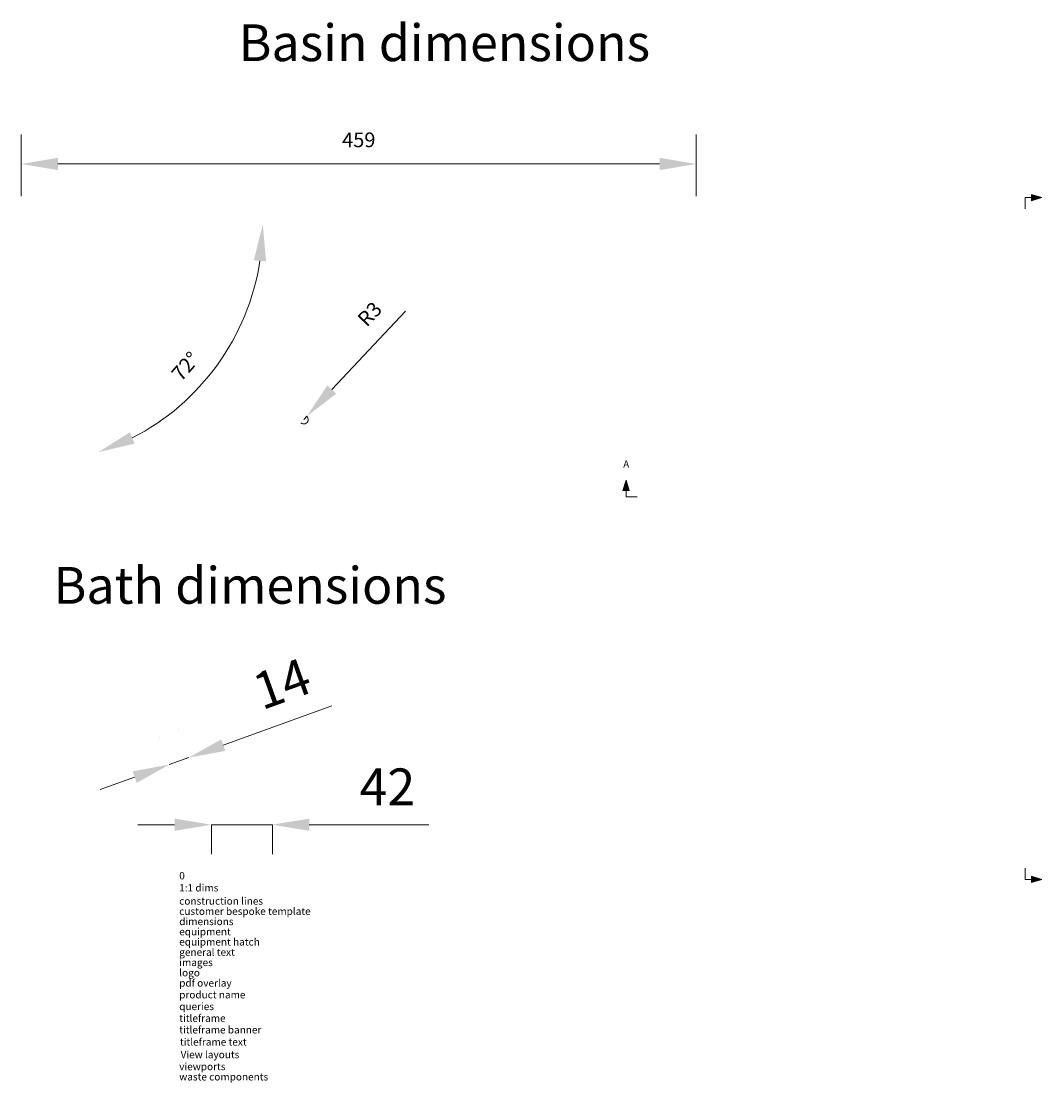
# Model space of a CAD drawing. Units: millimetres. Extents: x 34958 to 53521, y -46205 to -41834.
# Drawn here: x 36201 to 36895, y -42556 to -41834 of the extents above; entities that cross this region are included whole.
import ezdxf

# ---------------------------------------------------------------- set-up
doc = ezdxf.new("R2010")
doc.units = ezdxf.units.MM
doc.header["$LTSCALE"] = 10
for name, color, linetype in [('construction lines', 214, 'Continuous'), ('Customer Bespoke Template', 254, 'Continuous'), ('equipment', 1, 'Continuous'), ('equipment hatch', 1, 'Continuous'), ('general text', 7, 'Continuous'), ('images', 251, 'Continuous'), ('Pdf Overlay', 7, 'Continuous'), ('Titleframe Text', 7, 'Continuous'), ('waste components', 160, 'Continuous')]:
    doc.layers.add(name, color=color, linetype=linetype)
for name, color, linetype, lineweight in [('dimensions', 3, 'Continuous', 0), ('QUERIES', 6, 'Continuous', 0), ('Titleframe', 7, 'Continuous', 0)]:
    doc.layers.add(name, color=color, linetype=linetype, lineweight=lineweight)
doc.layers.add('logo', color=7, linetype='Continuous', lineweight=0, true_color=0x223f38)
doc.layers.add('product name', color=7, linetype='Continuous', true_color=0xebefe9, plot=False)
doc.layers.add('View Layouts', color=7, linetype='Continuous', true_color=0x303135, plot=False)
doc.layers.add('titleframe banner', color=7, linetype='Continuous', true_color=0x303135)
doc.layers.add('VIEWPORTS', color=7, linetype='Continuous', lineweight=0, true_color=0xeaeaea, plot=False)
doc.styles.add('ARIAL', font='Arial.ttf')
doc.dimstyles.new('Basin Dimensions', dxfattribs={"dimtxt": 10, "dimasz": 25, "dimexe": 20, "dimexo": 20, "dimgap": 10, "dimtad": 1, "dimdec": 0, "dimtxsty": 'ARIAL', "dimcen": 25, "dimclrd": 256, "dimclre": 256, "dimclrt": 256, "dimadec": 0, "dimazin": 0, "dimtfac": 1, "dimtdec": 0, "dimtmove": 0, "dimatfit": 3, "dimfxl": 1, "dimtvp": 10, "dimtfillclr": 256, "dimarcsym": 0})
doc.dimstyles.new('Bath Dimensions', dxfattribs={"dimtxt": 25, "dimasz": 25, "dimexe": 20, "dimexo": 20, "dimgap": 10, "dimtad": 1, "dimdec": 0, "dimtxsty": 'ARIAL', "dimcen": 25, "dimclrd": 256, "dimclre": 256, "dimclrt": 256, "dimadec": 0, "dimazin": 0, "dimtfac": 1, "dimtdec": 0, "dimtmove": 0, "dimatfit": 3, "dimfxl": 1, "dimtvp": 10, "dimtfillclr": 256, "dimarcsym": 0})

# ---------------------------------------------------------------- blocks, each defined once
blk = doc.blocks.new('*D239')
at = {"layer": 'Defpoints', "color": 0}
for p in [(51.33, 240.3), (64.58, 245.08), (64.58, 245.08)]:
    blk.add_point(p, dxfattribs=at)
at = {"layer": 'dimensions', "lineweight": -2}
for p, q in [((88.1, 253.57), (161.96, 280.23)), ((57.79, 263.9), (57.79, 263.9)), ((44.54, 259.11), (44.54, 259.11)), ((51.33, 240.3), (64.58, 245.08)), ((27.81, 231.81), (4.3, 223.32))]:
    blk.add_line(p, q, dxfattribs=at)
at = {"layer": 'dimensions'}
for points in [[(86.68, 257.49), (89.51, 249.65), (64.58, 245.08)], [(29.23, 227.89), (26.4, 235.73), (51.33, 240.3)]]:
    blk.add_solid(points, dxfattribs=at)
at = {"layer": 'dimensions', "insert": (129.13, 292.36), "char_height": 25, "attachment_point": 5, "rotation": 19.84838, "style": 'ARIAL'}
blk.add_mtext('14', dxfattribs=at)
blk = doc.blocks.new('*D240')
at = {"layer": 'Defpoints', "color": 0}
for p in [(144.9, 477.34), (142.85, 475.16)]:
    blk.add_point(p, dxfattribs=at)
at = {"layer": 'dimensions', "lineweight": -2}
for p, q in [((162, 495.58), (212.01, 548.9)), ((142.85, 475.16), (144.9, 477.34))]:
    blk.add_line(p, q, dxfattribs=at)
blk.add_arc((142.85, 475.16), 3, 226.84022, 50, dxfattribs=at)
at = {"layer": 'dimensions'}
blk.add_solid([(158.96, 498.43), (165.04, 492.73), (144.9, 477.34)], dxfattribs=at)
at = {"layer": 'dimensions', "insert": (188.65, 546.09), "char_height": 10, "attachment_point": 5, "rotation": 46.83941, "style": 'ARIAL'}
blk.add_mtext('R3', dxfattribs=at)
blk = doc.blocks.new('*D241')
at = {"layer": 'Defpoints', "color": 0}
for p in [(-48.6, 608.1), (-48.6, 608.1), (147.4, 608.1), (100.99, 541.94), (12.72, 424.05)]:
    blk.add_point(p, dxfattribs=at)
at = {"layer": 'dimensions', "lineweight": -2}
blk.add_arc((-48.6, 608.1), 163.57, 297.19242, 351.23427, dxfattribs=at)
at = {"layer": 'dimensions'}
for points in [[(117.21, 582.85), (108.9, 583.49), (114.97, 608.1)], [(24.53, 466.45), (27.76, 458.77), (3.1, 452.92)]]:
    blk.add_solid(points, dxfattribs=at)
at = {"layer": 'dimensions', "insert": (63.35, 510.56), "char_height": 10, "attachment_point": 5, "rotation": 48.93389, "style": 'ARIAL'}
blk.add_mtext('72%%d', dxfattribs=at)
blk = doc.blocks.new('*D242')
at = {"layer": 'Defpoints', "color": 0}
for p in [(409.96, 649.05), (-49.36, 607.05), (409.96, 607.05)]:
    blk.add_point(p, dxfattribs=at)
at = {"layer": 'dimensions', "lineweight": -2}
for p, q in [((-49.36, 627.05), (-49.36, 669.05)), ((409.96, 627.05), (409.96, 669.05)), ((-24.36, 649.05), (384.96, 649.05))]:
    blk.add_line(p, q, dxfattribs=at)
at = {"layer": 'dimensions'}
for points in [[(-24.36, 653.22), (-24.36, 644.88), (-49.36, 649.05)], [(384.96, 644.88), (384.96, 653.22), (409.96, 649.05)]]:
    blk.add_solid(points, dxfattribs=at)
at = {"layer": 'dimensions', "insert": (180.3, 664.16), "char_height": 10, "attachment_point": 5, "style": 'ARIAL'}
blk.add_mtext('459', dxfattribs=at)
blk = doc.blocks.new('*D243')
at = {"layer": 'Defpoints', "color": 0}
for p in [(80, 219.42), (121.56, 219.42), (121.56, 199.42)]:
    blk.add_point(p, dxfattribs=at)
at = {"layer": 'dimensions', "lineweight": -2}
for p, q in [((55, 199.42), (30, 199.42)), ((80, 199.42), (80, 179.42)), ((80, 199.42), (121.56, 199.42)), ((121.56, 199.42), (121.56, 179.42)), ((146.56, 199.42), (227.95, 199.42))]:
    blk.add_line(p, q, dxfattribs=at)
at = {"layer": 'dimensions'}
for points in [[(55, 195.25), (55, 203.58), (80, 199.42)], [(146.56, 203.58), (146.56, 195.25), (121.56, 199.42)]]:
    blk.add_solid(points, dxfattribs=at)
at = {"layer": 'dimensions', "insert": (199.75, 221.97), "char_height": 25, "attachment_point": 5, "style": 'ARIAL'}
blk.add_mtext('42', dxfattribs=at)
blk = doc.blocks.new('A$C600EDFF6')
at = {"layer": 'dimensions'}
blk.add_hatch(color=256, dxfattribs=at).paths.add_polyline_path([(2.17, 11.27), (0, 4.2), (4.34, 4.2)])
for p, q in [((2.17, 11.27), (0, 4.2)), ((2.17, 11.27), (4.34, 4.2)), ((0, 4.2), (4.34, 4.2)), ((2.17, 4.2), (2.17, 0)), ((2.17, 0), (9.77, 0))]:
    blk.add_line(p, q, dxfattribs=at)
blk = doc.blocks.new('non puring items')
at = {"style": 'ARIAL'}
for s, p in [('0', (58.14, 162.21)), ('1:1 dims', (58.14, 154.01))]:
    blk.add_text(s, height=5, dxfattribs=at).set_placement(p)
at = {"layer": 'construction lines', "style": 'ARIAL'}
blk.add_text('construction lines', height=5, dxfattribs=at).set_placement((58.14, 145.01))
at = {"layer": 'Customer Bespoke Template', "style": 'ARIAL'}
blk.add_text('customer bespoke template', height=5, dxfattribs=at).set_placement((58.14, 138.04))
at = {"layer": 'dimensions', "style": 'ARIAL'}
for s, height, p in [('Basin dimensions', 25, (98.51, 719.03)), ('Bath dimensions', 25, (-27.43, 349.8)), ('dimensions', 5, (58.14, 131.08))]:
    blk.add_text(s, height=height, dxfattribs=at).set_placement(p)
at = {"layer": 'equipment', "style": 'ARIAL'}
blk.add_text('equipment', height=5, dxfattribs=at).set_placement((58.14, 124.16))
at = {"layer": 'equipment hatch', "style": 'ARIAL'}
blk.add_text('equipment hatch', height=5, dxfattribs=at).set_placement((58.14, 117.2))
at = {"layer": 'general text', "style": 'ARIAL'}
blk.add_text('general text', height=5, dxfattribs=at).set_placement((58.14, 110.2))
at = {"layer": 'images', "style": 'ARIAL'}
blk.add_text('images', height=5, dxfattribs=at).set_placement((58.14, 103.21))
at = {"layer": 'logo', "style": 'ARIAL'}
blk.add_text('logo', height=5, dxfattribs=at).set_placement((58.14, 96.24))
at = {"layer": 'Pdf Overlay', "style": 'ARIAL'}
blk.add_text('pdf overlay', height=5, dxfattribs=at).set_placement((58.14, 89.24))
at = {"layer": 'product name', "style": 'ARIAL'}
blk.add_text('product name', height=5, dxfattribs=at).set_placement((58.14, 81.24))
at = {"layer": 'QUERIES', "style": 'ARIAL'}
blk.add_text('queries', height=5, dxfattribs=at).set_placement((58.14, 73.27))
at = {"layer": 'Titleframe', "style": 'ARIAL'}
blk.add_text('titleframe', height=5, dxfattribs=at).set_placement((58.14, 65.27))
at = {"layer": 'titleframe banner', "style": 'ARIAL'}
blk.add_text('titleframe banner', height=5, dxfattribs=at).set_placement((58.14, 57.38))
at = {"layer": 'Titleframe Text', "style": 'ARIAL'}
blk.add_text('titleframe text', height=5, dxfattribs=at).set_placement((58.62, 49.1))
at = {"layer": 'View Layouts', "style": 'ARIAL'}
blk.add_text('View layouts', height=5, dxfattribs=at).set_placement((59.08, 40.51))
at = {"layer": 'VIEWPORTS', "style": 'ARIAL'}
blk.add_text('viewports', height=5, dxfattribs=at).set_placement((58.14, 32.38))
at = {"layer": 'waste components', "style": 'ARIAL'}
blk.add_text('waste components', height=5, dxfattribs=at).set_placement((58.14, 25.39))
at = {"layer": 'dimensions'}
for base, p1, p2, dimstyle, picture, middle in [((409.96, 649.05), (-49.36, 607.05), (409.96, 607.05), 'Basin Dimensions', '*D242', (180.3, 664.16)), ((121.56, 199.42), (80, 219.42), (121.56, 219.42), 'Bath Dimensions', '*D243', (199.75, 221.97))]:
    dim = blk.add_linear_dim(base=base, p1=p1, p2=p2, dimstyle=dimstyle, dxfattribs=at)
    dim.commit()
    dim.dimension.update_dxf_attribs({"geometry": picture, "text_midpoint": middle})
dim = blk.add_angular_dim_2l(base=(100.99, 541.94), line1=((147.4, 608.1), (-48.6, 608.1)), line2=((-48.6, 608.1), (12.72, 424.05)), dimstyle='Basin Dimensions', dxfattribs=at)
dim.commit()
dim.dimension.update_dxf_attribs({"geometry": '*D241', "text_midpoint": (74.72, 500.65), "dimtype": 162})
dim = blk.add_radius_dim(center=(142.85, 475.16), mpoint=(144.9, 477.34), dimstyle='Basin Dimensions', dxfattribs=at)
dim.commit()
dim.dimension.update_dxf_attribs({"geometry": '*D240', "text_midpoint": (199.67, 535.75), "dimtype": 164})
dim = blk.add_aligned_dim(p1=(51.33, 240.3), p2=(64.58, 245.08), distance=0, dimstyle='Bath Dimensions', dxfattribs=at)
dim.commit()
dim.dimension.update_dxf_attribs({"geometry": '*D239', "text_midpoint": (129.13, 292.36)})

msp = doc.modelspace()

# ---------------------------------------------------------------- block references
at = {"layer": 'dimensions', "rotation": 270}
msp.add_blockref('A$C600EDFF6', (36883.72, -41951.63), dxfattribs=at)
at = {"layer": 'dimensions'}
msp.add_blockref('A$C600EDFF6', (36610, -42157.38), dxfattribs=at)
at = {"layer": 'dimensions', "xscale": -1, "rotation": 270}
msp.add_blockref('A$C600EDFF6', (36883.72, -42420), dxfattribs=at)
at = {"layer": 'Titleframe'}
msp.add_blockref('non puring items', (36250, -42580), dxfattribs=at)

# ---------------------------------------------------------------- texts
at = {"layer": 'dimensions', "style": 'ARIAL'}
msp.add_text('A', height=5, dxfattribs=at).set_placement((36610.19, -42137.63))

doc.saveas('drawing.dxf')
